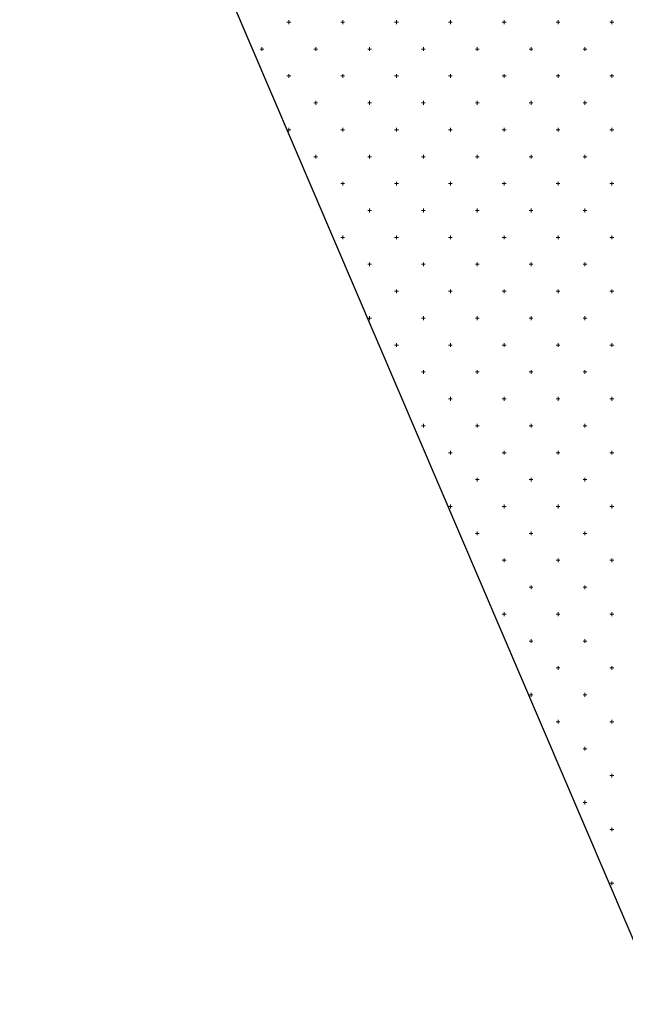
# Model space of a CAD drawing. Units: millimetres. Extents: x 407098 to 410028, y 4353991 to 4357318.
# Drawn here: x 407647 to 407659, y 4356774 to 4356792 of the extents above; entities that cross this region are included whole.
import ezdxf

# ---------------------------------------------------------------- set-up
doc = ezdxf.new("R2010")
doc.units = ezdxf.units.MM
doc.layers.add('HATCH', color=7, linetype='Continuous')

msp = doc.modelspace()

# ---------------------------------------------------------------- linework, layer by layer
at = {"color": 7, "linetype": 'Continuous', "lineweight": 30}
msp.add_line((407666.228847, 4356757.884049), (407647.379361, 4356802.019352), dxfattribs=at)
at = {"layer": 'HATCH', "color": 7, "linetype": 'Continuous', "lineweight": 13}
for p, q in [((407652.344361, 4356792.384049), (407652.414361, 4356792.384049)), ((407652.379361, 4356792.349049), (407652.379361, 4356792.419049)), ((407653.344361, 4356792.384049), (407653.414361, 4356792.384049)), ((407653.379361, 4356792.349049), (407653.379361, 4356792.419049)), ((407654.344361, 4356792.384049), (407654.414361, 4356792.384049)), ((407654.379361, 4356792.349049), (407654.379361, 4356792.419049)), ((407655.344361, 4356792.384049), (407655.414361, 4356792.384049)), ((407655.379361, 4356792.349049), (407655.379361, 4356792.419049)), ((407656.344361, 4356792.384049), (407656.414361, 4356792.384049)), ((407656.379361, 4356792.349049), (407656.379361, 4356792.419049)), ((407657.344361, 4356792.384049), (407657.414361, 4356792.384049)), ((407657.379361, 4356792.349049), (407657.379361, 4356792.419049)), ((407658.344361, 4356792.384049), (407658.414361, 4356792.384049)), ((407658.379361, 4356792.349049), (407658.379361, 4356792.419049)), ((407651.879361, 4356791.849049), (407651.879361, 4356791.919049)), ((407652.879361, 4356791.849049), (407652.879361, 4356791.919049)), ((407653.879361, 4356791.849049), (407653.879361, 4356791.919049)), ((407654.879361, 4356791.849049), (407654.879361, 4356791.919049)), ((407655.879361, 4356791.849049), (407655.879361, 4356791.919049)), ((407656.879361, 4356791.849049), (407656.879361, 4356791.919049)), ((407657.879361, 4356791.849049), (407657.879361, 4356791.919049)), ((407651.844361, 4356791.884049), (407651.914361, 4356791.884049)), ((407652.844361, 4356791.884049), (407652.914361, 4356791.884049)), ((407653.844361, 4356791.884049), (407653.914361, 4356791.884049)), ((407654.844361, 4356791.884049), (407654.914361, 4356791.884049)), ((407655.844361, 4356791.884049), (407655.914361, 4356791.884049)), ((407656.844361, 4356791.884049), (407656.914361, 4356791.884049)), ((407657.844361, 4356791.884049), (407657.914361, 4356791.884049)), ((407652.344361, 4356791.384049), (407652.414361, 4356791.384049)), ((407652.379361, 4356791.349049), (407652.379361, 4356791.419049)), ((407653.344361, 4356791.384049), (407653.414361, 4356791.384049)), ((407653.379361, 4356791.349049), (407653.379361, 4356791.419049)), ((407654.344361, 4356791.384049), (407654.414361, 4356791.384049)), ((407654.379361, 4356791.349049), (407654.379361, 4356791.419049)), ((407655.344361, 4356791.384049), (407655.414361, 4356791.384049)), ((407655.379361, 4356791.349049), (407655.379361, 4356791.419049)), ((407656.344361, 4356791.384049), (407656.414361, 4356791.384049)), ((407656.379361, 4356791.349049), (407656.379361, 4356791.419049)), ((407657.344361, 4356791.384049), (407657.414361, 4356791.384049)), ((407657.379361, 4356791.349049), (407657.379361, 4356791.419049)), ((407658.344361, 4356791.384049), (407658.414361, 4356791.384049)), ((407658.379361, 4356791.349049), (407658.379361, 4356791.419049)), ((407652.844361, 4356790.884049), (407652.914361, 4356790.884049)), ((407652.879361, 4356790.849049), (407652.879361, 4356790.919049)), ((407653.844361, 4356790.884049), (407653.914361, 4356790.884049)), ((407653.879361, 4356790.849049), (407653.879361, 4356790.919049)), ((407654.844361, 4356790.884049), (407654.914361, 4356790.884049)), ((407654.879361, 4356790.849049), (407654.879361, 4356790.919049)), ((407655.844361, 4356790.884049), (407655.914361, 4356790.884049)), ((407655.879361, 4356790.849049), (407655.879361, 4356790.919049)), ((407656.844361, 4356790.884049), (407656.914361, 4356790.884049)), ((407656.879361, 4356790.849049), (407656.879361, 4356790.919049)), ((407657.844361, 4356790.884049), (407657.914361, 4356790.884049)), ((407657.879361, 4356790.849049), (407657.879361, 4356790.919049)), ((407652.344361, 4356790.384049), (407652.414361, 4356790.384049)), ((407652.379361, 4356790.349049), (407652.379361, 4356790.419049)), ((407653.344361, 4356790.384049), (407653.414361, 4356790.384049)), ((407653.379361, 4356790.349049), (407653.379361, 4356790.419049)), ((407654.344361, 4356790.384049), (407654.414361, 4356790.384049)), ((407654.379361, 4356790.349049), (407654.379361, 4356790.419049)), ((407655.344361, 4356790.384049), (407655.414361, 4356790.384049)), ((407655.379361, 4356790.349049), (407655.379361, 4356790.419049)), ((407656.344361, 4356790.384049), (407656.414361, 4356790.384049)), ((407656.379361, 4356790.349049), (407656.379361, 4356790.419049)), ((407657.344361, 4356790.384049), (407657.414361, 4356790.384049)), ((407657.379361, 4356790.349049), (407657.379361, 4356790.419049)), ((407658.344361, 4356790.384049), (407658.414361, 4356790.384049)), ((407658.379361, 4356790.349049), (407658.379361, 4356790.419049)), ((407652.844361, 4356789.884049), (407652.914361, 4356789.884049)), ((407652.879361, 4356789.849049), (407652.879361, 4356789.919049)), ((407653.844361, 4356789.884049), (407653.914361, 4356789.884049)), ((407653.879361, 4356789.849049), (407653.879361, 4356789.919049)), ((407654.844361, 4356789.884049), (407654.914361, 4356789.884049)), ((407654.879361, 4356789.849049), (407654.879361, 4356789.919049)), ((407655.844361, 4356789.884049), (407655.914361, 4356789.884049)), ((407655.879361, 4356789.849049), (407655.879361, 4356789.919049)), ((407656.844361, 4356789.884049), (407656.914361, 4356789.884049)), ((407656.879361, 4356789.849049), (407656.879361, 4356789.919049)), ((407657.844361, 4356789.884049), (407657.914361, 4356789.884049)), ((407657.879361, 4356789.849049), (407657.879361, 4356789.919049)), ((407653.344361, 4356789.384049), (407653.414361, 4356789.384049)), ((407653.379361, 4356789.349049), (407653.379361, 4356789.419049)), ((407654.344361, 4356789.384049), (407654.414361, 4356789.384049)), ((407654.379361, 4356789.349049), (407654.379361, 4356789.419049)), ((407655.344361, 4356789.384049), (407655.414361, 4356789.384049)), ((407655.379361, 4356789.349049), (407655.379361, 4356789.419049)), ((407656.344361, 4356789.384049), (407656.414361, 4356789.384049)), ((407656.379361, 4356789.349049), (407656.379361, 4356789.419049)), ((407657.344361, 4356789.384049), (407657.414361, 4356789.384049)), ((407657.379361, 4356789.349049), (407657.379361, 4356789.419049)), ((407658.344361, 4356789.384049), (407658.414361, 4356789.384049)), ((407658.379361, 4356789.349049), (407658.379361, 4356789.419049)), ((407653.844361, 4356788.884049), (407653.914361, 4356788.884049)), ((407653.879361, 4356788.849049), (407653.879361, 4356788.919049)), ((407654.844361, 4356788.884049), (407654.914361, 4356788.884049)), ((407654.879361, 4356788.849049), (407654.879361, 4356788.919049)), ((407655.844361, 4356788.884049), (407655.914361, 4356788.884049)), ((407655.879361, 4356788.849049), (407655.879361, 4356788.919049)), ((407656.844361, 4356788.884049), (407656.914361, 4356788.884049)), ((407656.879361, 4356788.849049), (407656.879361, 4356788.919049)), ((407657.844361, 4356788.884049), (407657.914361, 4356788.884049)), ((407657.879361, 4356788.849049), (407657.879361, 4356788.919049)), ((407653.344361, 4356788.384049), (407653.414361, 4356788.384049)), ((407653.379361, 4356788.349049), (407653.379361, 4356788.419049)), ((407654.344361, 4356788.384049), (407654.414361, 4356788.384049)), ((407654.379361, 4356788.349049), (407654.379361, 4356788.419049)), ((407655.344361, 4356788.384049), (407655.414361, 4356788.384049)), ((407655.379361, 4356788.349049), (407655.379361, 4356788.419049)), ((407656.344361, 4356788.384049), (407656.414361, 4356788.384049)), ((407656.379361, 4356788.349049), (407656.379361, 4356788.419049)), ((407657.344361, 4356788.384049), (407657.414361, 4356788.384049)), ((407657.379361, 4356788.349049), (407657.379361, 4356788.419049)), ((407658.344361, 4356788.384049), (407658.414361, 4356788.384049)), ((407658.379361, 4356788.349049), (407658.379361, 4356788.419049)), ((407653.844361, 4356787.884049), (407653.914361, 4356787.884049)), ((407653.879361, 4356787.849049), (407653.879361, 4356787.919049)), ((407654.844361, 4356787.884049), (407654.914361, 4356787.884049)), ((407654.879361, 4356787.849049), (407654.879361, 4356787.919049)), ((407655.844361, 4356787.884049), (407655.914361, 4356787.884049)), ((407655.879361, 4356787.849049), (407655.879361, 4356787.919049)), ((407656.844361, 4356787.884049), (407656.914361, 4356787.884049)), ((407656.879361, 4356787.849049), (407656.879361, 4356787.919049)), ((407657.844361, 4356787.884049), (407657.914361, 4356787.884049)), ((407657.879361, 4356787.849049), (407657.879361, 4356787.919049)), ((407654.344361, 4356787.384049), (407654.414361, 4356787.384049)), ((407654.379361, 4356787.349049), (407654.379361, 4356787.419049)), ((407655.344361, 4356787.384049), (407655.414361, 4356787.384049)), ((407655.379361, 4356787.349049), (407655.379361, 4356787.419049)), ((407656.344361, 4356787.384049), (407656.414361, 4356787.384049)), ((407656.379361, 4356787.349049), (407656.379361, 4356787.419049)), ((407657.344361, 4356787.384049), (407657.414361, 4356787.384049)), ((407657.379361, 4356787.349049), (407657.379361, 4356787.419049)), ((407658.344361, 4356787.384049), (407658.414361, 4356787.384049)), ((407658.379361, 4356787.349049), (407658.379361, 4356787.419049)), ((407653.844361, 4356786.884049), (407653.914361, 4356786.884049)), ((407653.879361, 4356786.849049), (407653.879361, 4356786.919049)), ((407654.844361, 4356786.884049), (407654.914361, 4356786.884049)), ((407654.879361, 4356786.849049), (407654.879361, 4356786.919049)), ((407655.844361, 4356786.884049), (407655.914361, 4356786.884049)), ((407655.879361, 4356786.849049), (407655.879361, 4356786.919049)), ((407656.844361, 4356786.884049), (407656.914361, 4356786.884049)), ((407656.879361, 4356786.849049), (407656.879361, 4356786.919049)), ((407657.844361, 4356786.884049), (407657.914361, 4356786.884049)), ((407657.879361, 4356786.849049), (407657.879361, 4356786.919049)), ((407654.379361, 4356786.349049), (407654.379361, 4356786.419049)), ((407655.379361, 4356786.349049), (407655.379361, 4356786.419049)), ((407656.379361, 4356786.349049), (407656.379361, 4356786.419049)), ((407657.379361, 4356786.349049), (407657.379361, 4356786.419049)), ((407658.379361, 4356786.349049), (407658.379361, 4356786.419049)), ((407654.344361, 4356786.384049), (407654.414361, 4356786.384049)), ((407655.344361, 4356786.384049), (407655.414361, 4356786.384049)), ((407656.344361, 4356786.384049), (407656.414361, 4356786.384049)), ((407657.344361, 4356786.384049), (407657.414361, 4356786.384049)), ((407658.344361, 4356786.384049), (407658.414361, 4356786.384049)), ((407654.844361, 4356785.884049), (407654.914361, 4356785.884049)), ((407654.879361, 4356785.849049), (407654.879361, 4356785.919049)), ((407655.844361, 4356785.884049), (407655.914361, 4356785.884049)), ((407655.879361, 4356785.849049), (407655.879361, 4356785.919049)), ((407656.844361, 4356785.884049), (407656.914361, 4356785.884049)), ((407656.879361, 4356785.849049), (407656.879361, 4356785.919049)), ((407657.844361, 4356785.884049), (407657.914361, 4356785.884049)), ((407657.879361, 4356785.849049), (407657.879361, 4356785.919049)), ((407655.344361, 4356785.384049), (407655.414361, 4356785.384049)), ((407655.379361, 4356785.349049), (407655.379361, 4356785.419049)), ((407656.344361, 4356785.384049), (407656.414361, 4356785.384049)), ((407656.379361, 4356785.349049), (407656.379361, 4356785.419049)), ((407657.344361, 4356785.384049), (407657.414361, 4356785.384049)), ((407657.379361, 4356785.349049), (407657.379361, 4356785.419049)), ((407658.344361, 4356785.384049), (407658.414361, 4356785.384049)), ((407658.379361, 4356785.349049), (407658.379361, 4356785.419049)), ((407654.844361, 4356784.884049), (407654.914361, 4356784.884049)), ((407654.879361, 4356784.849049), (407654.879361, 4356784.919049)), ((407655.844361, 4356784.884049), (407655.914361, 4356784.884049)), ((407655.879361, 4356784.849049), (407655.879361, 4356784.919049)), ((407656.844361, 4356784.884049), (407656.914361, 4356784.884049)), ((407656.879361, 4356784.849049), (407656.879361, 4356784.919049)), ((407657.844361, 4356784.884049), (407657.914361, 4356784.884049)), ((407657.879361, 4356784.849049), (407657.879361, 4356784.919049)), ((407655.379361, 4356784.349049), (407655.379361, 4356784.419049)), ((407656.379361, 4356784.349049), (407656.379361, 4356784.419049)), ((407657.379361, 4356784.349049), (407657.379361, 4356784.419049)), ((407658.379361, 4356784.349049), (407658.379361, 4356784.419049)), ((407655.344361, 4356784.384049), (407655.414361, 4356784.384049)), ((407656.344361, 4356784.384049), (407656.414361, 4356784.384049)), ((407657.344361, 4356784.384049), (407657.414361, 4356784.384049)), ((407658.344361, 4356784.384049), (407658.414361, 4356784.384049)), ((407655.844361, 4356783.884049), (407655.914361, 4356783.884049)), ((407655.879361, 4356783.849049), (407655.879361, 4356783.919049)), ((407656.844361, 4356783.884049), (407656.914361, 4356783.884049)), ((407656.879361, 4356783.849049), (407656.879361, 4356783.919049)), ((407657.844361, 4356783.884049), (407657.914361, 4356783.884049)), ((407657.879361, 4356783.849049), (407657.879361, 4356783.919049)), ((407655.344361, 4356783.384049), (407655.414361, 4356783.384049)), ((407655.379361, 4356783.349049), (407655.379361, 4356783.419049)), ((407656.344361, 4356783.384049), (407656.414361, 4356783.384049)), ((407656.379361, 4356783.349049), (407656.379361, 4356783.419049)), ((407657.344361, 4356783.384049), (407657.414361, 4356783.384049)), ((407657.379361, 4356783.349049), (407657.379361, 4356783.419049)), ((407658.344361, 4356783.384049), (407658.414361, 4356783.384049)), ((407658.379361, 4356783.349049), (407658.379361, 4356783.419049)), ((407655.844361, 4356782.884049), (407655.914361, 4356782.884049)), ((407655.879361, 4356782.849049), (407655.879361, 4356782.919049)), ((407656.844361, 4356782.884049), (407656.914361, 4356782.884049)), ((407656.879361, 4356782.849049), (407656.879361, 4356782.919049)), ((407657.844361, 4356782.884049), (407657.914361, 4356782.884049)), ((407657.879361, 4356782.849049), (407657.879361, 4356782.919049)), ((407656.344361, 4356782.384049), (407656.414361, 4356782.384049)), ((407656.379361, 4356782.349049), (407656.379361, 4356782.419049)), ((407657.344361, 4356782.384049), (407657.414361, 4356782.384049)), ((407657.379361, 4356782.349049), (407657.379361, 4356782.419049)), ((407658.344361, 4356782.384049), (407658.414361, 4356782.384049)), ((407658.379361, 4356782.349049), (407658.379361, 4356782.419049)), ((407656.844361, 4356781.884049), (407656.914361, 4356781.884049)), ((407656.879361, 4356781.849049), (407656.879361, 4356781.919049)), ((407657.844361, 4356781.884049), (407657.914361, 4356781.884049)), ((407657.879361, 4356781.849049), (407657.879361, 4356781.919049)), ((407656.344361, 4356781.384049), (407656.414361, 4356781.384049)), ((407656.379361, 4356781.349049), (407656.379361, 4356781.419049)), ((407657.344361, 4356781.384049), (407657.414361, 4356781.384049)), ((407657.379361, 4356781.349049), (407657.379361, 4356781.419049)), ((407658.344361, 4356781.384049), (407658.414361, 4356781.384049)), ((407658.379361, 4356781.349049), (407658.379361, 4356781.419049)), ((407656.844361, 4356780.884049), (407656.914361, 4356780.884049)), ((407656.879361, 4356780.849049), (407656.879361, 4356780.919049)), ((407657.844361, 4356780.884049), (407657.914361, 4356780.884049)), ((407657.879361, 4356780.849049), (407657.879361, 4356780.919049)), ((407657.344361, 4356780.384049), (407657.414361, 4356780.384049)), ((407657.379361, 4356780.349049), (407657.379361, 4356780.419049)), ((407658.344361, 4356780.384049), (407658.414361, 4356780.384049)), ((407658.379361, 4356780.349049), (407658.379361, 4356780.419049)), ((407656.844361, 4356779.884049), (407656.914361, 4356779.884049)), ((407656.879361, 4356779.849049), (407656.879361, 4356779.919049)), ((407657.844361, 4356779.884049), (407657.914361, 4356779.884049)), ((407657.879361, 4356779.849049), (407657.879361, 4356779.919049)), ((407657.344361, 4356779.384049), (407657.414361, 4356779.384049)), ((407657.379361, 4356779.349049), (407657.379361, 4356779.419049)), ((407658.344361, 4356779.384049), (407658.414361, 4356779.384049)), ((407658.379361, 4356779.349049), (407658.379361, 4356779.419049)), ((407657.879361, 4356778.849049), (407657.879361, 4356778.919049)), ((407657.844361, 4356778.884049), (407657.914361, 4356778.884049)), ((407658.344361, 4356778.384049), (407658.414361, 4356778.384049)), ((407658.379361, 4356778.349049), (407658.379361, 4356778.419049)), ((407657.844361, 4356777.884049), (407657.914361, 4356777.884049)), ((407657.879361, 4356777.849049), (407657.879361, 4356777.919049)), ((407658.344361, 4356777.384049), (407658.414361, 4356777.384049)), ((407658.379361, 4356777.349049), (407658.379361, 4356777.419049)), ((407658.344361, 4356776.384049), (407658.414361, 4356776.384049)), ((407658.379361, 4356776.349049), (407658.379361, 4356776.419049))]:
    msp.add_line(p, q, dxfattribs=at)

doc.saveas('drawing.dxf')
